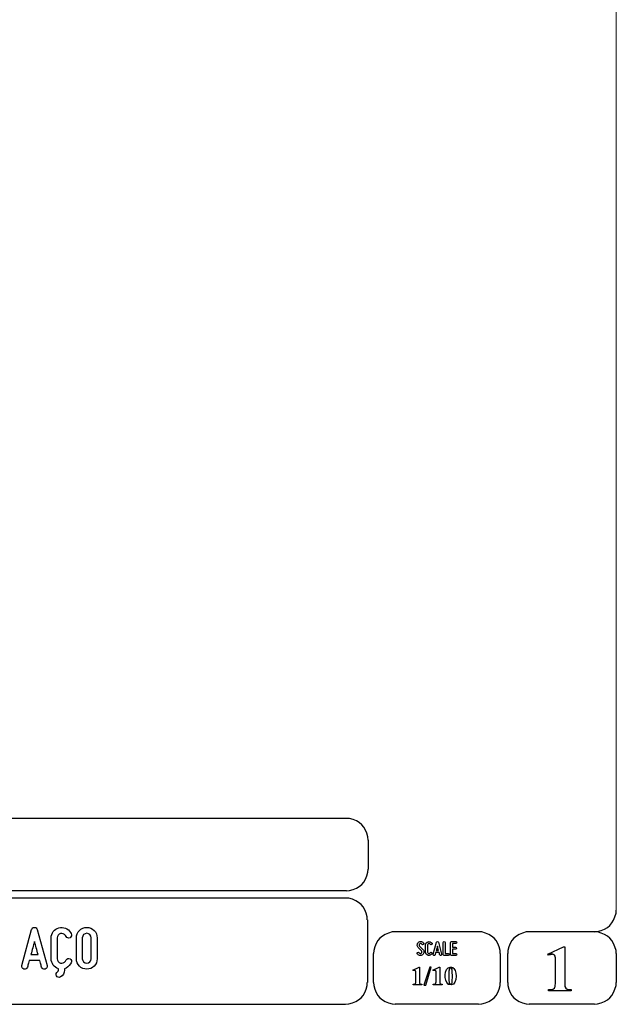
# Model space of a CAD drawing. Units: millimetres. Extents: x -185 to 205, y -143 to 145.
# Drawn here: x 123 to 205, y -143 to -9 of the extents above; entities that cross this region are included whole.
import ezdxf

# ---------------------------------------------------------------- set-up
doc = ezdxf.new("R2010")
doc.units = ezdxf.units.MM
doc.header["$MEASUREMENT"] = 0
doc.layers.add('Camada 1', color=7, linetype='Continuous')

msp = doc.modelspace()

# ---------------------------------------------------------------- linework, layer by layer
at = {"layer": 'Camada 1', "lineweight": 9}
msp.add_open_spline([(205.0091, -130.5631), (205.0091, -130.5631), (205.0091, 143.5453), (205.0091, 143.5453), (205.0091, 143.5453), (205.0091, 143.5453), (-185.0079, 143.5453), (-185.0079, 143.5453)], degree=3, knots=[0, 0, 0, 0, 0.33333333, 0.33333333, 0.33333333, 0.33333333, 1, 1, 1, 1], dxfattribs=at)
at = {"layer": 'Camada 1', "lineweight": 25}
for points in [[(168.0309, -118.0112), (168.0309, -118.0112), (27.9711, -118.0112), (27.9711, -118.0112)], [(170.9942, -120.9746), (170.9942, -120.9746), (170.9942, -124.9539), (170.9942, -124.9539)], [(168.0309, -127.9384), (168.0309, -127.9384), (27.9711, -127.9384), (27.9711, -127.9384)], [(167.9251, -128.9332), (167.9251, -128.9332), (27.9711, -128.9332), (27.9711, -128.9332)], [(170.9096, -131.8966), (170.9096, -131.8966), (170.9096, -140.4902), (170.9096, -140.4902)], [(186.1496, -133.5475), (186.1496, -133.5475), (174.7196, -133.5475), (174.7196, -133.5475)], [(202.0246, -133.5476), (202.0246, -133.5476), (193.0922, -133.5476), (193.0922, -133.5476)], [(171.7562, -140.4902), (171.7562, -140.4902), (171.7562, -136.5109), (171.7562, -136.5109)], [(189.1129, -136.5109), (189.1129, -136.5109), (189.1129, -140.4902), (189.1129, -140.4902)], [(190.1077, -136.5109), (190.1077, -136.5109), (190.1077, -140.4902), (190.1077, -140.4902)], [(205.0091, -136.5109), (205.0091, -136.5109), (205.0091, -140.4902), (205.0091, -140.4902)], [(27.9711, -143.4747), (27.9711, -143.4747), (167.9251, -143.4747), (167.9251, -143.4747)], [(27.9711, -143.4747), (27.9711, -143.4747), (167.9251, -143.4747), (167.9251, -143.4747)], [(186.1496, -143.4747), (186.1496, -143.4747), (174.7196, -143.4747), (174.7196, -143.4747)], [(202.0246, -143.4747), (202.0246, -143.4747), (193.0922, -143.4747), (193.0922, -143.4747)]]:
    msp.add_open_spline(points, degree=3, dxfattribs=at)
for points in [[(170.9942, -120.9746), (170.9942, -120.9746), (170.9731, -120.5512), (170.9731, -120.5512), (170.9731, -120.5512), (170.6644, -119.1196), (169.8858, -118.3411), (168.4542, -118.0324), (168.4542, -118.0324), (168.4542, -118.0324), (168.0309, -118.0112), (168.0309, -118.0112)], [(168.0309, -127.9172), (168.0309, -127.9172), (168.4542, -127.8961), (168.4542, -127.8961), (168.4542, -127.8961), (169.8854, -127.5874), (170.6644, -126.8088), (170.9731, -125.3772), (170.9731, -125.3772), (170.9731, -125.3772), (170.9942, -124.9539), (170.9942, -124.9539)], [(170.8884, -131.8966), (170.8884, -131.8966), (170.8672, -131.4732), (170.8672, -131.4732), (170.8672, -131.4732), (170.5585, -130.042), (169.7796, -129.2631), (168.3484, -128.9544), (168.3484, -128.9544), (168.3484, -128.9544), (167.9251, -128.9332), (167.9251, -128.9332)], [(202.0246, -133.5264), (202.0246, -133.5264), (202.4479, -133.5052), (202.4479, -133.5052), (202.4479, -133.5052), (203.8791, -133.1965), (204.658, -132.4176), (204.9667, -130.9864), (204.9667, -130.9864), (204.9667, -130.9864), (204.9879, -130.5631), (204.9879, -130.5631)], [(174.7196, -133.5476), (174.7196, -133.5476), (174.2962, -133.5687), (174.2962, -133.5687), (174.2962, -133.5687), (172.865, -133.8774), (172.0861, -134.6563), (171.7774, -136.0876), (171.7774, -136.0876), (171.7774, -136.0876), (171.7562, -136.5109), (171.7562, -136.5109)], [(189.1129, -136.5109), (189.1129, -136.5109), (189.0917, -136.0876), (189.0917, -136.0876), (189.0917, -136.0876), (188.783, -134.6563), (188.0041, -133.8774), (186.5729, -133.5687), (186.5729, -133.5687), (186.5729, -133.5687), (186.1496, -133.5476), (186.1496, -133.5476)], [(193.0922, -133.5476), (193.0922, -133.5476), (192.6689, -133.5687), (192.6689, -133.5687), (192.6689, -133.5687), (191.2377, -133.8774), (190.4587, -134.6563), (190.1501, -136.0876), (190.1501, -136.0876), (190.1501, -136.0876), (190.1289, -136.5109), (190.1289, -136.5109)], [(204.9879, -136.5109), (204.9879, -136.5109), (204.9667, -136.0876), (204.9667, -136.0876), (204.9667, -136.0876), (204.658, -134.6563), (203.8791, -133.8774), (202.4479, -133.5687), (202.4479, -133.5687), (202.4479, -133.5687), (202.0246, -133.5476), (202.0246, -133.5476)], [(167.9251, -143.4536), (167.9251, -143.4536), (168.3484, -143.4324), (168.3484, -143.4324), (168.3484, -143.4324), (169.7796, -143.1237), (170.5585, -142.3448), (170.8672, -140.9136), (170.8672, -140.9136), (170.8672, -140.9136), (170.8884, -140.4902), (170.8884, -140.4902)], [(171.7562, -140.4902), (171.7562, -140.4902), (171.7774, -140.9136), (171.7774, -140.9136), (171.7774, -140.9136), (172.0861, -142.3448), (172.865, -143.1237), (174.2962, -143.4324), (174.2962, -143.4324), (174.2962, -143.4324), (174.7196, -143.4536), (174.7196, -143.4536)], [(186.1496, -143.4536), (186.1496, -143.4536), (186.5729, -143.4324), (186.5729, -143.4324), (186.5729, -143.4324), (188.0041, -143.1237), (188.783, -142.3448), (189.0917, -140.9136), (189.0917, -140.9136), (189.0917, -140.9136), (189.1129, -140.4902), (189.1129, -140.4902)], [(190.1289, -140.4902), (190.1289, -140.4902), (190.1501, -140.9136), (190.1501, -140.9136), (190.1501, -140.9136), (190.4587, -142.3448), (191.2377, -143.1237), (192.6689, -143.4324), (192.6689, -143.4324), (192.6689, -143.4324), (193.0922, -143.4536), (193.0922, -143.4536)], [(202.0246, -143.4536), (202.0246, -143.4536), (202.4479, -143.4324), (202.4479, -143.4324), (202.4479, -143.4324), (203.8791, -143.1237), (204.658, -142.3448), (204.9667, -140.9136), (204.9667, -140.9136), (204.9667, -140.9136), (204.9879, -140.4902), (204.9879, -140.4902)]]:
    msp.add_open_spline(points, degree=3, knots=[0, 0, 0, 0, 0.25, 0.25, 0.25, 0.25, 0.5, 0.5, 0.5, 0.5, 1, 1, 1, 1], dxfattribs=at)
at = {"layer": 'Camada 1', "color": 250}
for points, knots in [([(127.0371, -138.145), (127.0371, -138.145), (125.6824, -133.2343), (125.6824, -133.2343), (125.6824, -133.2343), (125.6401, -133.0565), (125.4877, -132.938), (125.293, -132.938), (125.293, -132.938), (125.0983, -132.938), (124.9459, -133.0565), (124.9035, -133.2343), (124.9035, -133.2343), (124.9035, -133.2343), (123.5489, -138.145), (123.5489, -138.145), (123.5489, -138.145), (123.4896, -138.3736), (123.6166, -138.5852), (123.8283, -138.6445), (123.8283, -138.6445), (124.0569, -138.7038), (124.2685, -138.5768), (124.3278, -138.3651), (124.3278, -138.3651), (124.3532, -138.2974), (124.3701, -138.2127), (124.3955, -138.1196), (124.3955, -138.1196), (124.4379, -137.9587), (124.4971, -137.7386), (124.5733, -137.4761), (124.5733, -137.4761), (124.5733, -137.4761), (126.0126, -137.4761), (126.0126, -137.4761), (126.0126, -137.4761), (126.0804, -137.7386), (126.1481, -137.9587), (126.1904, -138.1196), (126.1904, -138.1196), (126.2158, -138.2127), (126.2328, -138.2974), (126.2582, -138.3651), (126.2582, -138.3651), (126.3174, -138.5768), (126.5291, -138.7038), (126.7577, -138.6445), (126.7577, -138.6445), (126.9694, -138.5852), (127.0964, -138.3736), (127.0371, -138.145)], [0, 0, 0, 0, 0.07142857, 0.07142857, 0.07142857, 0.07142857, 0.14285714, 0.14285714, 0.14285714, 0.14285714, 0.21428571, 0.21428571, 0.21428571, 0.21428571, 0.28571429, 0.28571429, 0.28571429, 0.28571429, 0.35714286, 0.35714286, 0.35714286, 0.35714286, 0.42857143, 0.42857143, 0.42857143, 0.42857143, 0.5, 0.5, 0.5, 0.5, 0.57142857, 0.57142857, 0.57142857, 0.57142857, 0.64285714, 0.64285714, 0.64285714, 0.64285714, 0.71428571, 0.71428571, 0.71428571, 0.71428571, 0.78571429, 0.78571429, 0.78571429, 0.78571429, 0.85714286, 0.85714286, 0.85714286, 0.85714286, 1, 1, 1, 1]), ([(128.595, -138.6022), (128.595, -138.6022), (128.595, -138.7884), (128.595, -138.7884), (128.595, -138.7884), (128.595, -138.89), (128.5357, -138.9662), (128.4595, -139.0255), (128.4595, -139.0255), (128.2648, -139.1356), (128.197, -139.3896), (128.3071, -139.5843), (128.3071, -139.5843), (128.4172, -139.779), (128.6627, -139.8383), (128.8574, -139.7282), (128.8574, -139.7282), (129.1961, -139.5335), (129.4077, -139.1864), (129.4077, -138.7884), (129.4077, -138.7884), (129.4077, -138.7884), (129.4077, -138.6022), (129.4077, -138.6022), (129.4077, -138.6022), (129.7464, -138.5006), (130.0343, -138.2804), (130.229, -137.9502), (130.229, -137.9502), (130.229, -137.9502), (130.3137, -137.8063), (130.3137, -137.8063), (130.3137, -137.8063), (130.4237, -137.6116), (130.356, -137.3576), (130.1613, -137.2475), (130.1613, -137.2475), (129.9665, -137.1374), (129.721, -137.2052), (129.6109, -137.3999), (129.6109, -137.3999), (129.6109, -137.3999), (129.5263, -137.5438), (129.5263, -137.5438), (129.5263, -137.5438), (129.3908, -137.7809), (129.103, -137.8994), (128.8405, -137.8317), (128.8405, -137.8317), (128.5696, -137.7555), (128.3918, -137.5184), (128.3918, -137.239), (128.3918, -137.239), (128.3918, -137.239), (128.3918, -134.3604), (128.3918, -134.3604), (128.3918, -134.3604), (128.3918, -134.0895), (128.5696, -133.8439), (128.8405, -133.7762), (128.8405, -133.7762), (129.103, -133.7), (129.3908, -133.8185), (129.5263, -134.0556), (129.5263, -134.0556), (129.5263, -134.0556), (129.6109, -134.1995), (129.6109, -134.1995), (129.6109, -134.1995), (129.721, -134.3943), (129.9665, -134.462), (130.1613, -134.3519), (130.1613, -134.3519), (130.356, -134.2419), (130.4237, -133.9879), (130.3137, -133.7931), (130.3137, -133.7931), (130.3137, -133.7931), (130.229, -133.6492), (130.229, -133.6492), (130.229, -133.6492), (129.9073, -133.0819), (129.2469, -132.8279), (128.6288, -132.9888), (128.6288, -132.9888), (128.0108, -133.1497), (127.579, -133.7169), (127.579, -134.3604), (127.579, -134.3604), (127.579, -134.3604), (127.579, -137.239), (127.579, -137.239), (127.579, -137.239), (127.579, -137.874), (127.9854, -138.4244), (128.595, -138.6022)], [0, 0, 0, 0, 0.04, 0.04, 0.04, 0.04, 0.08, 0.08, 0.08, 0.08, 0.12, 0.12, 0.12, 0.12, 0.16, 0.16, 0.16, 0.16, 0.2, 0.2, 0.2, 0.2, 0.24, 0.24, 0.24, 0.24, 0.28, 0.28, 0.28, 0.28, 0.32, 0.32, 0.32, 0.32, 0.36, 0.36, 0.36, 0.36, 0.4, 0.4, 0.4, 0.4, 0.44, 0.44, 0.44, 0.44, 0.48, 0.48, 0.48, 0.48, 0.52, 0.52, 0.52, 0.52, 0.56, 0.56, 0.56, 0.56, 0.6, 0.6, 0.6, 0.6, 0.64, 0.64, 0.64, 0.64, 0.68, 0.68, 0.68, 0.68, 0.72, 0.72, 0.72, 0.72, 0.76, 0.76, 0.76, 0.76, 0.8, 0.8, 0.8, 0.8, 0.84, 0.84, 0.84, 0.84, 0.88, 0.88, 0.88, 0.88, 0.92, 0.92, 0.92, 0.92, 1, 1, 1, 1]), ([(132.4558, -138.6614), (133.2431, -138.6614), (133.8781, -138.0264), (133.8781, -137.239), (133.8781, -137.239), (133.8781, -137.239), (133.8781, -134.3604), (133.8781, -134.3604), (133.8781, -134.3604), (133.8781, -133.573), (133.2431, -132.938), (132.4558, -132.938), (132.4558, -132.938), (131.6684, -132.938), (131.0334, -133.573), (131.0334, -134.3604), (131.0334, -134.3604), (131.0334, -134.3604), (131.0334, -137.239), (131.0334, -137.239), (131.0334, -137.239), (131.0334, -138.0264), (131.6684, -138.6614), (132.4558, -138.6614)], [0, 0, 0, 0, 0.14285714, 0.14285714, 0.14285714, 0.14285714, 0.28571429, 0.28571429, 0.28571429, 0.28571429, 0.42857143, 0.42857143, 0.42857143, 0.42857143, 0.57142857, 0.57142857, 0.57142857, 0.57142857, 0.71428571, 0.71428571, 0.71428571, 0.71428571, 1, 1, 1, 1]), ([(125.784, -136.6633), (125.784, -136.6633), (124.8019, -136.6633), (124.8019, -136.6633), (124.8019, -136.6633), (124.9628, -136.0791), (125.1321, -135.4272), (125.293, -134.8769), (125.293, -134.8769), (125.4539, -135.4272), (125.6232, -136.0791), (125.784, -136.6633)], [0, 0, 0, 0, 0.25, 0.25, 0.25, 0.25, 0.5, 0.5, 0.5, 0.5, 1, 1, 1, 1]), ([(132.4558, -133.7508), (132.7944, -133.7508), (133.0653, -134.0217), (133.0653, -134.3604), (133.0653, -134.3604), (133.0653, -134.3604), (133.0653, -137.239), (133.0653, -137.239), (133.0653, -137.239), (133.0653, -137.5777), (132.7944, -137.8486), (132.4558, -137.8486), (132.4558, -137.8486), (132.1171, -137.8486), (131.8462, -137.5777), (131.8462, -137.239), (131.8462, -137.239), (131.8462, -137.239), (131.8462, -134.3604), (131.8462, -134.3604), (131.8462, -134.3604), (131.8462, -134.0217), (132.1171, -133.7508), (132.4558, -133.7508)], [0, 0, 0, 0, 0.14285714, 0.14285714, 0.14285714, 0.14285714, 0.28571429, 0.28571429, 0.28571429, 0.28571429, 0.42857143, 0.42857143, 0.42857143, 0.42857143, 0.57142857, 0.57142857, 0.57142857, 0.57142857, 0.71428571, 0.71428571, 0.71428571, 0.71428571, 1, 1, 1, 1]), ([(178.2946, -136.4687), (178.2438, -136.5082), (178.1846, -136.5223), (178.1197, -136.511), (178.1197, -136.511), (178.0547, -136.4969), (178.0068, -136.4602), (177.9757, -136.4066), (177.9757, -136.4066), (177.9334, -136.3417), (177.8544, -136.3191), (177.7895, -136.3558), (177.7895, -136.3558), (177.7245, -136.3925), (177.6991, -136.4771), (177.7415, -136.542), (177.7415, -136.542), (177.8092, -136.6634), (177.9277, -136.7452), (178.066, -136.7763), (178.066, -136.7763), (178.2043, -136.8017), (178.3454, -136.7735), (178.4583, -136.686), (178.4583, -136.686), (178.5684, -136.5985), (178.6389, -136.4771), (178.6502, -136.3332), (178.6502, -136.3332), (178.6615, -136.1949), (178.6107, -136.0566), (178.5119, -135.955), (178.5119, -135.955), (178.5119, -135.955), (178.0632, -135.4922), (178.0632, -135.4922), (178.0632, -135.4922), (178.0209, -135.4498), (178.0011, -135.3962), (178.0068, -135.337), (178.0068, -135.337), (178.0096, -135.2749), (178.0378, -135.2269), (178.0858, -135.1902), (178.0858, -135.1902), (178.1338, -135.1535), (178.1902, -135.1394), (178.2495, -135.1507), (178.2495, -135.1507), (178.3087, -135.1648), (178.3539, -135.1987), (178.3849, -135.2495), (178.3849, -135.2495), (178.4216, -135.3144), (178.5035, -135.337), (178.5684, -135.3003), (178.5684, -135.3003), (178.6333, -135.2579), (178.6559, -135.1789), (178.6192, -135.114), (178.6192, -135.114), (178.5514, -134.9926), (178.4357, -134.9164), (178.3031, -134.8854), (178.3031, -134.8854), (178.1705, -134.86), (178.0322, -134.891), (177.9221, -134.9729), (177.9221, -134.9729), (177.812, -135.0547), (177.7471, -135.1789), (177.7358, -135.3144), (177.7358, -135.3144), (177.7245, -135.4498), (177.7697, -135.5825), (177.8685, -135.6813), (177.8685, -135.6813), (177.8685, -135.6813), (178.32, -136.1441), (178.32, -136.1441), (178.32, -136.1441), (178.3652, -136.1921), (178.3849, -136.2485), (178.3793, -136.3134), (178.3793, -136.3134), (178.3708, -136.3783), (178.3483, -136.432), (178.2946, -136.4687)], [0, 0, 0, 0, 0.04347826, 0.04347826, 0.04347826, 0.04347826, 0.08695652, 0.08695652, 0.08695652, 0.08695652, 0.13043478, 0.13043478, 0.13043478, 0.13043478, 0.17391304, 0.17391304, 0.17391304, 0.17391304, 0.2173913, 0.2173913, 0.2173913, 0.2173913, 0.26086957, 0.26086957, 0.26086957, 0.26086957, 0.30434783, 0.30434783, 0.30434783, 0.30434783, 0.34782609, 0.34782609, 0.34782609, 0.34782609, 0.39130435, 0.39130435, 0.39130435, 0.39130435, 0.43478261, 0.43478261, 0.43478261, 0.43478261, 0.47826087, 0.47826087, 0.47826087, 0.47826087, 0.52173913, 0.52173913, 0.52173913, 0.52173913, 0.56521739, 0.56521739, 0.56521739, 0.56521739, 0.60869565, 0.60869565, 0.60869565, 0.60869565, 0.65217391, 0.65217391, 0.65217391, 0.65217391, 0.69565217, 0.69565217, 0.69565217, 0.69565217, 0.73913043, 0.73913043, 0.73913043, 0.73913043, 0.7826087, 0.7826087, 0.7826087, 0.7826087, 0.82608696, 0.82608696, 0.82608696, 0.82608696, 0.86956522, 0.86956522, 0.86956522, 0.86956522, 0.91304348, 0.91304348, 0.91304348, 0.91304348, 1, 1, 1, 1]), ([(179.2231, -136.7678), (179.4348, -136.8243), (179.6465, -136.7368), (179.7565, -136.5477), (179.7565, -136.5477), (179.7989, -136.4828), (179.7735, -136.4037), (179.7086, -136.3614), (179.7086, -136.3614), (179.6436, -136.3247), (179.5646, -136.3473), (179.5223, -136.4122), (179.5223, -136.4122), (179.4771, -136.4912), (179.384, -136.5307), (179.2937, -136.5082), (179.2937, -136.5082), (179.2062, -136.4828), (179.1441, -136.4037), (179.1441, -136.3106), (179.1441, -136.3106), (179.1441, -136.3106), (179.1441, -135.3511), (179.1441, -135.3511), (179.1441, -135.3511), (179.1441, -135.2608), (179.2062, -135.1789), (179.2937, -135.1563), (179.2937, -135.1563), (179.384, -135.1309), (179.4771, -135.1704), (179.5223, -135.2495), (179.5223, -135.2495), (179.5646, -135.3144), (179.6436, -135.337), (179.7086, -135.3003), (179.7086, -135.3003), (179.7735, -135.2579), (179.7989, -135.1789), (179.7565, -135.114), (179.7565, -135.114), (179.6465, -134.9249), (179.4348, -134.8374), (179.2231, -134.8939), (179.2231, -134.8939), (179.0171, -134.9475), (178.8732, -135.1366), (178.8732, -135.3511), (178.8732, -135.3511), (178.8732, -135.3511), (178.8732, -136.3106), (178.8732, -136.3106), (178.8732, -136.3106), (178.8732, -136.5279), (179.0171, -136.7142), (179.2231, -136.7678)], [0, 0, 0, 0, 0.06666667, 0.06666667, 0.06666667, 0.06666667, 0.13333333, 0.13333333, 0.13333333, 0.13333333, 0.2, 0.2, 0.2, 0.2, 0.26666667, 0.26666667, 0.26666667, 0.26666667, 0.33333333, 0.33333333, 0.33333333, 0.33333333, 0.4, 0.4, 0.4, 0.4, 0.46666667, 0.46666667, 0.46666667, 0.46666667, 0.53333333, 0.53333333, 0.53333333, 0.53333333, 0.6, 0.6, 0.6, 0.6, 0.66666667, 0.66666667, 0.66666667, 0.66666667, 0.73333333, 0.73333333, 0.73333333, 0.73333333, 0.8, 0.8, 0.8, 0.8, 0.86666667, 0.86666667, 0.86666667, 0.86666667, 1, 1, 1, 1]), ([(181.0774, -136.6126), (181.0774, -136.6126), (180.6258, -134.9757), (180.6258, -134.9757), (180.6258, -134.9757), (180.6117, -134.9164), (180.5609, -134.8769), (180.496, -134.8769), (180.496, -134.8769), (180.4311, -134.8769), (180.3803, -134.9164), (180.3662, -134.9757), (180.3662, -134.9757), (180.3662, -134.9757), (179.9146, -136.6126), (179.9146, -136.6126), (179.9146, -136.6126), (179.8949, -136.6888), (179.9372, -136.7593), (180.0078, -136.7791), (180.0078, -136.7791), (180.084, -136.7989), (180.1545, -136.7565), (180.1743, -136.686), (180.1743, -136.686), (180.1827, -136.6634), (180.1884, -136.6352), (180.1968, -136.6041), (180.1968, -136.6041), (180.211, -136.5505), (180.2307, -136.4771), (180.2561, -136.3896), (180.2561, -136.3896), (180.2561, -136.3896), (180.7359, -136.3896), (180.7359, -136.3896), (180.7359, -136.3896), (180.7585, -136.4771), (180.781, -136.5505), (180.7951, -136.6041), (180.7951, -136.6041), (180.8036, -136.6352), (180.8093, -136.6634), (180.8177, -136.686), (180.8177, -136.686), (180.8375, -136.7565), (180.908, -136.7989), (180.9842, -136.7791), (180.9842, -136.7791), (181.0548, -136.7593), (181.0971, -136.6888), (181.0774, -136.6126)], [0, 0, 0, 0, 0.07142857, 0.07142857, 0.07142857, 0.07142857, 0.14285714, 0.14285714, 0.14285714, 0.14285714, 0.21428571, 0.21428571, 0.21428571, 0.21428571, 0.28571429, 0.28571429, 0.28571429, 0.28571429, 0.35714286, 0.35714286, 0.35714286, 0.35714286, 0.42857143, 0.42857143, 0.42857143, 0.42857143, 0.5, 0.5, 0.5, 0.5, 0.57142857, 0.57142857, 0.57142857, 0.57142857, 0.64285714, 0.64285714, 0.64285714, 0.64285714, 0.71428571, 0.71428571, 0.71428571, 0.71428571, 0.78571429, 0.78571429, 0.78571429, 0.78571429, 0.85714286, 0.85714286, 0.85714286, 0.85714286, 1, 1, 1, 1]), ([(181.4273, -136.7735), (181.4273, -136.7735), (181.9918, -136.7735), (181.9918, -136.7735), (181.9918, -136.7735), (182.068, -136.7735), (182.1272, -136.7142), (182.1272, -136.638), (182.1272, -136.638), (182.1272, -136.5618), (182.068, -136.5025), (181.9918, -136.5025), (181.9918, -136.5025), (181.9918, -136.5025), (181.5628, -136.5025), (181.5628, -136.5025), (181.5628, -136.5025), (181.5628, -136.5025), (181.5628, -135.0124), (181.5628, -135.0124), (181.5628, -135.0124), (181.5628, -134.9362), (181.5035, -134.8769), (181.4273, -134.8769), (181.4273, -134.8769), (181.3511, -134.8769), (181.2919, -134.9362), (181.2919, -135.0124), (181.2919, -135.0124), (181.2919, -135.0124), (181.2919, -136.638), (181.2919, -136.638), (181.2919, -136.638), (181.2919, -136.7142), (181.3511, -136.7735), (181.4273, -136.7735)], [0, 0, 0, 0, 0.1, 0.1, 0.1, 0.1, 0.2, 0.2, 0.2, 0.2, 0.3, 0.3, 0.3, 0.3, 0.4, 0.4, 0.4, 0.4, 0.5, 0.5, 0.5, 0.5, 0.6, 0.6, 0.6, 0.6, 0.7, 0.7, 0.7, 0.7, 0.8, 0.8, 0.8, 0.8, 1, 1, 1, 1]), ([(180.6597, -136.1187), (180.6597, -136.1187), (180.3323, -136.1187), (180.3323, -136.1187), (180.3323, -136.1187), (180.3859, -135.924), (180.4424, -135.7067), (180.496, -135.5232), (180.496, -135.5232), (180.5496, -135.7067), (180.6061, -135.924), (180.6597, -136.1187)], [0, 0, 0, 0, 0.25, 0.25, 0.25, 0.25, 0.5, 0.5, 0.5, 0.5, 1, 1, 1, 1]), ([(182.3135, -135.0237), (182.3135, -135.0237), (182.3135, -136.638), (182.3135, -136.638), (182.3135, -136.638), (182.3135, -136.7142), (182.3727, -136.7735), (182.4489, -136.7735), (182.4489, -136.7735), (182.4489, -136.7735), (183.0134, -136.7735), (183.0134, -136.7735), (183.0134, -136.7735), (183.0896, -136.7735), (183.1488, -136.7142), (183.1488, -136.638), (183.1488, -136.638), (183.1488, -136.5618), (183.0896, -136.5025), (183.0134, -136.5025), (183.0134, -136.5025), (183.0134, -136.5025), (182.5844, -136.5025), (182.5844, -136.5025), (182.5844, -136.5025), (182.5844, -136.5025), (182.5844, -135.9381), (182.5844, -135.9381), (182.5844, -135.9381), (182.5844, -135.9381), (182.9569, -135.9381), (182.9569, -135.9381), (182.9569, -135.9381), (183.0331, -135.9381), (183.0924, -135.8788), (183.0924, -135.8026), (183.0924, -135.8026), (183.0924, -135.7264), (183.0331, -135.6672), (182.9569, -135.6672), (182.9569, -135.6672), (182.9569, -135.6672), (182.5844, -135.6672), (182.5844, -135.6672), (182.5844, -135.6672), (182.5844, -135.6672), (182.5844, -135.1592), (182.5844, -135.1592), (182.5844, -135.1592), (182.5844, -135.1592), (183.0134, -135.1592), (183.0134, -135.1592), (183.0134, -135.1592), (183.0896, -135.1592), (183.1488, -135.0999), (183.1488, -135.0237), (183.1488, -135.0237), (183.1488, -134.9475), (183.0896, -134.8882), (183.0134, -134.8882), (183.0134, -134.8882), (183.0134, -134.8882), (182.4489, -134.8882), (182.4489, -134.8882), (182.4489, -134.8882), (182.3727, -134.8882), (182.3135, -134.9475), (182.3135, -135.0237)], [0, 0, 0, 0, 0.05555556, 0.05555556, 0.05555556, 0.05555556, 0.11111111, 0.11111111, 0.11111111, 0.11111111, 0.16666667, 0.16666667, 0.16666667, 0.16666667, 0.22222222, 0.22222222, 0.22222222, 0.22222222, 0.27777778, 0.27777778, 0.27777778, 0.27777778, 0.33333333, 0.33333333, 0.33333333, 0.33333333, 0.38888889, 0.38888889, 0.38888889, 0.38888889, 0.44444444, 0.44444444, 0.44444444, 0.44444444, 0.5, 0.5, 0.5, 0.5, 0.55555556, 0.55555556, 0.55555556, 0.55555556, 0.61111111, 0.61111111, 0.61111111, 0.61111111, 0.66666667, 0.66666667, 0.66666667, 0.66666667, 0.72222222, 0.72222222, 0.72222222, 0.72222222, 0.77777778, 0.77777778, 0.77777778, 0.77777778, 0.83333333, 0.83333333, 0.83333333, 0.83333333, 0.88888889, 0.88888889, 0.88888889, 0.88888889, 1, 1, 1, 1])]:
    msp.add_open_spline(points, degree=3, knots=knots, dxfattribs=at)
at = {"layer": 'Camada 1'}
for points, knots in [([(197.9394, -135.6219), (197.9394, -135.6219), (197.7912, -135.6219), (197.7912, -135.6219), (197.7912, -135.6219), (197.7912, -135.6219), (195.6322, -136.5956), (195.6322, -136.5956), (195.6322, -136.5956), (195.6322, -136.5956), (196.2461, -136.6167), (196.2461, -136.6167), (196.2461, -136.6167), (196.2461, -136.6167), (196.3307, -136.6167), (196.3307, -136.6167), (196.3307, -136.6167), (196.3307, -136.6167), (196.4789, -136.6802), (196.4789, -136.6802), (196.4789, -136.6802), (196.4789, -136.6802), (196.5424, -136.7226), (196.5424, -136.7226), (196.5424, -136.7226), (196.5424, -136.7226), (196.6271, -136.8707), (196.6271, -136.8707), (196.6271, -136.8707), (196.6271, -136.8707), (196.6482, -136.9554), (196.6482, -136.9554), (196.6482, -136.9554), (196.6482, -136.9554), (196.6694, -137.1247), (196.6694, -137.1247), (196.6694, -137.1247), (196.6694, -137.1247), (196.6694, -140.6807), (196.6694, -140.6807), (196.6694, -140.6807), (196.6694, -140.6807), (196.6482, -140.8712), (196.6482, -140.8712), (196.6482, -140.8712), (196.6482, -140.8712), (196.6271, -141.0194), (196.6271, -141.0194), (196.6271, -141.0194), (196.6271, -141.0194), (196.6059, -141.1252), (196.6059, -141.1252), (196.6059, -141.1252), (196.6059, -141.1252), (196.5424, -141.2522), (196.5424, -141.2522), (196.5424, -141.2522), (196.5424, -141.2522), (196.3942, -141.3581), (196.3942, -141.3581), (196.3942, -141.3581), (196.3942, -141.3581), (196.3731, -141.3792), (196.3731, -141.3792), (196.3731, -141.3792), (196.3731, -141.3792), (196.2461, -141.4216), (196.2461, -141.4216), (196.2461, -141.4216), (196.2461, -141.4216), (196.0767, -141.4427), (196.0767, -141.4427), (196.0767, -141.4427), (196.0767, -141.4427), (195.6957, -141.4427), (195.6957, -141.4427), (195.6957, -141.4427), (195.6957, -141.4427), (195.6957, -141.6121), (195.6957, -141.6121), (195.6957, -141.6121), (195.6957, -141.6121), (198.8072, -141.6121), (198.8072, -141.6121), (198.8072, -141.6121), (198.8072, -141.6121), (198.8072, -141.4427), (198.8072, -141.4427), (198.8072, -141.4427), (198.8072, -141.4427), (198.6591, -141.4427), (198.6591, -141.4427), (198.6591, -141.4427), (198.0791, -141.4681), (197.9115, -141.2), (197.9394, -140.6596), (197.9394, -140.6596), (197.9394, -140.6596), (197.9394, -140.4267), (197.9394, -140.4267), (197.9394, -140.4267), (197.9394, -140.4267), (197.9394, -135.6219), (197.9394, -135.6219)], [0, 0, 0, 0, 0.03703704, 0.03703704, 0.03703704, 0.03703704, 0.07407407, 0.07407407, 0.07407407, 0.07407407, 0.11111111, 0.11111111, 0.11111111, 0.11111111, 0.14814815, 0.14814815, 0.14814815, 0.14814815, 0.18518519, 0.18518519, 0.18518519, 0.18518519, 0.22222222, 0.22222222, 0.22222222, 0.22222222, 0.25925926, 0.25925926, 0.25925926, 0.25925926, 0.2962963, 0.2962963, 0.2962963, 0.2962963, 0.33333333, 0.33333333, 0.33333333, 0.33333333, 0.37037037, 0.37037037, 0.37037037, 0.37037037, 0.40740741, 0.40740741, 0.40740741, 0.40740741, 0.44444444, 0.44444444, 0.44444444, 0.44444444, 0.48148148, 0.48148148, 0.48148148, 0.48148148, 0.51851852, 0.51851852, 0.51851852, 0.51851852, 0.55555556, 0.55555556, 0.55555556, 0.55555556, 0.59259259, 0.59259259, 0.59259259, 0.59259259, 0.62962963, 0.62962963, 0.62962963, 0.62962963, 0.66666667, 0.66666667, 0.66666667, 0.66666667, 0.7037037, 0.7037037, 0.7037037, 0.7037037, 0.74074074, 0.74074074, 0.74074074, 0.74074074, 0.77777778, 0.77777778, 0.77777778, 0.77777778, 0.81481481, 0.81481481, 0.81481481, 0.81481481, 0.85185185, 0.85185185, 0.85185185, 0.85185185, 0.88888889, 0.88888889, 0.88888889, 0.88888889, 0.92592593, 0.92592593, 0.92592593, 0.92592593, 1, 1, 1, 1]), ([(195.6322, -136.5956), (195.6322, -136.5956), (195.6957, -136.7649), (195.6957, -136.7649), (195.6957, -136.7649), (195.6957, -136.7649), (195.7381, -136.7437), (195.7381, -136.7437), (195.7381, -136.7437), (195.7381, -136.7437), (195.9286, -136.6802), (195.9286, -136.6802), (195.9286, -136.6802), (195.9286, -136.6802), (196.0979, -136.6379), (196.0979, -136.6379), (196.0979, -136.6379), (196.0979, -136.6379), (196.2461, -136.6167), (196.2461, -136.6167), (196.2461, -136.6167), (196.2461, -136.6167), (195.6322, -136.5956), (195.6322, -136.5956)], [0, 0, 0, 0, 0.14285714, 0.14285714, 0.14285714, 0.14285714, 0.28571429, 0.28571429, 0.28571429, 0.28571429, 0.42857143, 0.42857143, 0.42857143, 0.42857143, 0.57142857, 0.57142857, 0.57142857, 0.57142857, 0.71428571, 0.71428571, 0.71428571, 0.71428571, 1, 1, 1, 1]), ([(178.0427, -138.3947), (178.0427, -138.3947), (177.9792, -138.3947), (177.9792, -138.3947), (177.9792, -138.3947), (177.9792, -138.3947), (177.1114, -138.7757), (177.1114, -138.7757), (177.1114, -138.7757), (177.1114, -138.7757), (177.3654, -138.7969), (177.3654, -138.7969), (177.3654, -138.7969), (177.3654, -138.7969), (177.3866, -138.7969), (177.3866, -138.7969), (177.3866, -138.7969), (177.3866, -138.7969), (177.4501, -138.818), (177.4501, -138.818), (177.4501, -138.818), (177.4501, -138.818), (177.4712, -138.8392), (177.4712, -138.8392), (177.4712, -138.8392), (177.4712, -138.8392), (177.5136, -138.8815), (177.5136, -138.8815), (177.5136, -138.8815), (177.5136, -138.8815), (177.5136, -138.9239), (177.5136, -138.9239), (177.5136, -138.9239), (177.5136, -138.9239), (177.5347, -138.9874), (177.5347, -138.9874), (177.5347, -138.9874), (177.5347, -138.9874), (177.5347, -140.4055), (177.5347, -140.4055), (177.5347, -140.4055), (177.5333, -140.6186), (177.4952, -140.6655), (177.3019, -140.723), (177.3019, -140.723), (177.3019, -140.723), (177.1537, -140.723), (177.1537, -140.723), (177.1537, -140.723), (177.1537, -140.723), (177.1537, -140.7865), (177.1537, -140.7865), (177.1537, -140.7865), (177.1537, -140.7865), (178.3814, -140.7865), (178.3814, -140.7865), (178.3814, -140.7865), (178.3814, -140.7865), (178.3814, -140.723), (178.3814, -140.723), (178.3814, -140.723), (178.3814, -140.723), (178.2544, -140.723), (178.2544, -140.723), (178.2544, -140.723), (178.2544, -140.723), (178.1909, -140.7019), (178.1909, -140.7019), (178.1909, -140.7019), (178.1909, -140.7019), (178.1274, -140.6807), (178.1274, -140.6807), (178.1274, -140.6807), (178.1274, -140.6807), (178.0851, -140.6384), (178.0851, -140.6384), (178.0851, -140.6384), (178.0851, -140.6384), (178.0639, -140.5749), (178.0639, -140.5749), (178.0639, -140.5749), (178.0639, -140.5749), (178.0427, -140.5537), (178.0427, -140.5537), (178.0427, -140.5537), (178.0427, -140.5537), (178.0427, -140.2997), (178.0427, -140.2997), (178.0427, -140.2997), (178.0427, -140.2997), (178.0427, -138.3947), (178.0427, -138.3947)], [0, 0, 0, 0, 0.04166667, 0.04166667, 0.04166667, 0.04166667, 0.08333333, 0.08333333, 0.08333333, 0.08333333, 0.125, 0.125, 0.125, 0.125, 0.16666667, 0.16666667, 0.16666667, 0.16666667, 0.20833333, 0.20833333, 0.20833333, 0.20833333, 0.25, 0.25, 0.25, 0.25, 0.29166667, 0.29166667, 0.29166667, 0.29166667, 0.33333333, 0.33333333, 0.33333333, 0.33333333, 0.375, 0.375, 0.375, 0.375, 0.41666667, 0.41666667, 0.41666667, 0.41666667, 0.45833333, 0.45833333, 0.45833333, 0.45833333, 0.5, 0.5, 0.5, 0.5, 0.54166667, 0.54166667, 0.54166667, 0.54166667, 0.58333333, 0.58333333, 0.58333333, 0.58333333, 0.625, 0.625, 0.625, 0.625, 0.66666667, 0.66666667, 0.66666667, 0.66666667, 0.70833333, 0.70833333, 0.70833333, 0.70833333, 0.75, 0.75, 0.75, 0.75, 0.79166667, 0.79166667, 0.79166667, 0.79166667, 0.83333333, 0.83333333, 0.83333333, 0.83333333, 0.875, 0.875, 0.875, 0.875, 0.91666667, 0.91666667, 0.91666667, 0.91666667, 1, 1, 1, 1]), ([(177.1114, -138.7757), (177.1114, -138.7757), (177.1537, -138.8392), (177.1537, -138.8392), (177.1537, -138.8392), (177.1537, -138.8392), (177.2384, -138.818), (177.2384, -138.818), (177.2384, -138.818), (177.2384, -138.818), (177.3019, -138.7969), (177.3019, -138.7969), (177.3019, -138.7969), (177.3019, -138.7969), (177.3654, -138.7969), (177.3654, -138.7969), (177.3654, -138.7969), (177.3654, -138.7969), (177.1114, -138.7757), (177.1114, -138.7757)], [0, 0, 0, 0, 0.16666667, 0.16666667, 0.16666667, 0.16666667, 0.33333333, 0.33333333, 0.33333333, 0.33333333, 0.5, 0.5, 0.5, 0.5, 0.66666667, 0.66666667, 0.66666667, 0.66666667, 1, 1, 1, 1]), ([(179.6514, -138.3736), (179.6514, -138.3736), (178.8894, -140.8501), (178.8894, -140.8501), (178.8894, -140.8501), (178.8894, -140.8501), (178.6566, -140.8501), (178.6566, -140.8501), (178.6566, -140.8501), (178.6566, -140.8501), (179.4397, -138.3736), (179.4397, -138.3736), (179.4397, -138.3736), (179.4397, -138.3736), (179.6514, -138.3736), (179.6514, -138.3736)], [0, 0, 0, 0, 0.2, 0.2, 0.2, 0.2, 0.4, 0.4, 0.4, 0.4, 0.6, 0.6, 0.6, 0.6, 1, 1, 1, 1]), ([(180.8156, -138.3947), (180.8156, -138.3947), (180.7521, -138.3947), (180.7521, -138.3947), (180.7521, -138.3947), (180.7521, -138.3947), (179.8842, -138.7757), (179.8842, -138.7757), (179.8842, -138.7757), (179.8842, -138.7757), (180.1382, -138.7969), (180.1382, -138.7969), (180.1382, -138.7969), (180.1382, -138.7969), (180.1594, -138.7969), (180.1594, -138.7969), (180.1594, -138.7969), (180.1594, -138.7969), (180.2229, -138.818), (180.2229, -138.818), (180.2229, -138.818), (180.2229, -138.818), (180.2441, -138.8392), (180.2441, -138.8392), (180.2441, -138.8392), (180.2441, -138.8392), (180.2864, -138.8815), (180.2864, -138.8815), (180.2864, -138.8815), (180.2864, -138.8815), (180.2864, -138.9239), (180.2864, -138.9239), (180.2864, -138.9239), (180.2864, -138.9239), (180.3076, -138.9874), (180.3076, -138.9874), (180.3076, -138.9874), (180.3076, -138.9874), (180.3076, -140.4055), (180.3076, -140.4055), (180.3076, -140.4055), (180.3062, -140.6186), (180.2681, -140.6655), (180.0747, -140.723), (180.0747, -140.723), (180.0747, -140.723), (179.9266, -140.723), (179.9266, -140.723), (179.9266, -140.723), (179.9266, -140.723), (179.9266, -140.7865), (179.9266, -140.7865), (179.9266, -140.7865), (179.9266, -140.7865), (181.1542, -140.7865), (181.1542, -140.7865), (181.1542, -140.7865), (181.1542, -140.7865), (181.1542, -140.723), (181.1542, -140.723), (181.1542, -140.723), (181.1542, -140.723), (181.0272, -140.723), (181.0272, -140.723), (181.0272, -140.723), (181.0272, -140.723), (180.9637, -140.7019), (180.9637, -140.7019), (180.9637, -140.7019), (180.9637, -140.7019), (180.9002, -140.6807), (180.9002, -140.6807), (180.9002, -140.6807), (180.9002, -140.6807), (180.8579, -140.6384), (180.8579, -140.6384), (180.8579, -140.6384), (180.8579, -140.6384), (180.8367, -140.5749), (180.8367, -140.5749), (180.8367, -140.5749), (180.8367, -140.5749), (180.8156, -140.5537), (180.8156, -140.5537), (180.8156, -140.5537), (180.8156, -140.5537), (180.8156, -140.2997), (180.8156, -140.2997), (180.8156, -140.2997), (180.8156, -140.2997), (180.8156, -138.3947), (180.8156, -138.3947)], [0, 0, 0, 0, 0.04166667, 0.04166667, 0.04166667, 0.04166667, 0.08333333, 0.08333333, 0.08333333, 0.08333333, 0.125, 0.125, 0.125, 0.125, 0.16666667, 0.16666667, 0.16666667, 0.16666667, 0.20833333, 0.20833333, 0.20833333, 0.20833333, 0.25, 0.25, 0.25, 0.25, 0.29166667, 0.29166667, 0.29166667, 0.29166667, 0.33333333, 0.33333333, 0.33333333, 0.33333333, 0.375, 0.375, 0.375, 0.375, 0.41666667, 0.41666667, 0.41666667, 0.41666667, 0.45833333, 0.45833333, 0.45833333, 0.45833333, 0.5, 0.5, 0.5, 0.5, 0.54166667, 0.54166667, 0.54166667, 0.54166667, 0.58333333, 0.58333333, 0.58333333, 0.58333333, 0.625, 0.625, 0.625, 0.625, 0.66666667, 0.66666667, 0.66666667, 0.66666667, 0.70833333, 0.70833333, 0.70833333, 0.70833333, 0.75, 0.75, 0.75, 0.75, 0.79166667, 0.79166667, 0.79166667, 0.79166667, 0.83333333, 0.83333333, 0.83333333, 0.83333333, 0.875, 0.875, 0.875, 0.875, 0.91666667, 0.91666667, 0.91666667, 0.91666667, 1, 1, 1, 1]), ([(179.8842, -138.7757), (179.8842, -138.7757), (179.9266, -138.8392), (179.9266, -138.8392), (179.9266, -138.8392), (179.9266, -138.8392), (180.0112, -138.818), (180.0112, -138.818), (180.0112, -138.818), (180.0112, -138.818), (180.0747, -138.7969), (180.0747, -138.7969), (180.0747, -138.7969), (180.0747, -138.7969), (180.1382, -138.7969), (180.1382, -138.7969), (180.1382, -138.7969), (180.1382, -138.7969), (179.8842, -138.7757), (179.8842, -138.7757)], [0, 0, 0, 0, 0.16666667, 0.16666667, 0.16666667, 0.16666667, 0.33333333, 0.33333333, 0.33333333, 0.33333333, 0.5, 0.5, 0.5, 0.5, 0.66666667, 0.66666667, 0.66666667, 0.66666667, 1, 1, 1, 1]), ([(182.3184, -138.3947), (182.3184, -138.3947), (182.2549, -138.3947), (182.2549, -138.3947), (182.2549, -138.3947), (181.3938, -138.4582), (181.3698, -140.3085), (181.9586, -140.7019), (181.9586, -140.7019), (181.9586, -140.7019), (182.3184, -140.7019), (182.3184, -140.7019), (182.3184, -140.7019), (182.3184, -140.7019), (182.2549, -140.7019), (182.2549, -140.7019), (182.2549, -140.7019), (182.2549, -140.7019), (182.1914, -140.6595), (182.1914, -140.6595), (182.1914, -140.6595), (182.1914, -140.6595), (182.1702, -140.6384), (182.1702, -140.6384), (182.1702, -140.6384), (182.0979, -140.3738), (182.1057, -140.6169), (182.1067, -140.342), (182.1067, -140.342), (182.1067, -140.342), (182.0856, -140.2785), (182.0856, -140.2785), (182.0856, -140.2785), (182.0856, -140.2785), (182.0856, -140.1939), (182.0856, -140.1939), (182.0856, -140.1939), (182.0856, -140.0316), (182.0856, -139.8693), (182.0856, -139.707), (182.0856, -139.707), (182.0856, -139.707), (182.0856, -139.3049), (182.0856, -139.3049), (182.0856, -139.3049), (182.0856, -139.1708), (182.0856, -139.0368), (182.0856, -138.9027), (182.0856, -138.9027), (182.0856, -138.9027), (182.1067, -138.8604), (182.1067, -138.8604), (182.1067, -138.8604), (182.1067, -138.8604), (182.1067, -138.7334), (182.1067, -138.7334), (182.1067, -138.7334), (182.1067, -138.7334), (182.1279, -138.6487), (182.1279, -138.6487), (182.1279, -138.6487), (182.1279, -138.6487), (182.1491, -138.5852), (182.1491, -138.5852), (182.1491, -138.5852), (182.1491, -138.5852), (182.1914, -138.5429), (182.1914, -138.5429), (182.1914, -138.5429), (182.1914, -138.5429), (182.2337, -138.5217), (182.2337, -138.5217), (182.2337, -138.5217), (182.2337, -138.5217), (182.3184, -138.5005), (182.3184, -138.5005), (182.3184, -138.5005), (182.3184, -138.5005), (182.6359, -138.4794), (182.6359, -138.4794), (182.6359, -138.4794), (182.6359, -138.4794), (182.5724, -138.4582), (182.5724, -138.4582), (182.5724, -138.4582), (182.5724, -138.4582), (182.5089, -138.4159), (182.5089, -138.4159), (182.5089, -138.4159), (182.5089, -138.4159), (182.4454, -138.3947), (182.4454, -138.3947), (182.4454, -138.3947), (182.4454, -138.3947), (182.3819, -138.3947), (182.3819, -138.3947), (182.3819, -138.3947), (182.3819, -138.3947), (182.3184, -138.3947), (182.3184, -138.3947)], [0, 0, 0, 0, 0.03846154, 0.03846154, 0.03846154, 0.03846154, 0.07692308, 0.07692308, 0.07692308, 0.07692308, 0.11538462, 0.11538462, 0.11538462, 0.11538462, 0.15384615, 0.15384615, 0.15384615, 0.15384615, 0.19230769, 0.19230769, 0.19230769, 0.19230769, 0.23076923, 0.23076923, 0.23076923, 0.23076923, 0.26923077, 0.26923077, 0.26923077, 0.26923077, 0.30769231, 0.30769231, 0.30769231, 0.30769231, 0.34615385, 0.34615385, 0.34615385, 0.34615385, 0.38461538, 0.38461538, 0.38461538, 0.38461538, 0.42307692, 0.42307692, 0.42307692, 0.42307692, 0.46153846, 0.46153846, 0.46153846, 0.46153846, 0.5, 0.5, 0.5, 0.5, 0.53846154, 0.53846154, 0.53846154, 0.53846154, 0.57692308, 0.57692308, 0.57692308, 0.57692308, 0.61538462, 0.61538462, 0.61538462, 0.61538462, 0.65384615, 0.65384615, 0.65384615, 0.65384615, 0.69230769, 0.69230769, 0.69230769, 0.69230769, 0.73076923, 0.73076923, 0.73076923, 0.73076923, 0.76923077, 0.76923077, 0.76923077, 0.76923077, 0.80769231, 0.80769231, 0.80769231, 0.80769231, 0.84615385, 0.84615385, 0.84615385, 0.84615385, 0.88461538, 0.88461538, 0.88461538, 0.88461538, 0.92307692, 0.92307692, 0.92307692, 0.92307692, 1, 1, 1, 1]), ([(182.6359, -138.4794), (182.6359, -138.4794), (182.3184, -138.5005), (182.3184, -138.5005), (182.3184, -138.5005), (182.3184, -138.5005), (182.3396, -138.5005), (182.3396, -138.5005), (182.3396, -138.5005), (182.3396, -138.5005), (182.4031, -138.5217), (182.4031, -138.5217), (182.4031, -138.5217), (182.5526, -138.6702), (182.5294, -138.8639), (182.5301, -139.0509), (182.5301, -139.0509), (182.5301, -139.0509), (182.5301, -139.2837), (182.5301, -139.2837), (182.5301, -139.2837), (182.5301, -139.2837), (182.5512, -139.3895), (182.5512, -139.3895), (182.5512, -139.3895), (182.5512, -139.3895), (182.5512, -139.6012), (182.5512, -139.6012), (182.5512, -139.6012), (182.5512, -139.6012), (182.5301, -140.3632), (182.5301, -140.3632), (182.5301, -140.3632), (182.5301, -140.3632), (182.5301, -140.469), (182.5301, -140.469), (182.5301, -140.469), (182.5301, -140.469), (182.5089, -140.5537), (182.5089, -140.5537), (182.5089, -140.5537), (182.5089, -140.5537), (182.4877, -140.596), (182.4877, -140.596), (182.4877, -140.596), (182.4877, -140.596), (182.4454, -140.6595), (182.4454, -140.6595), (182.4454, -140.6595), (182.4454, -140.6595), (182.3819, -140.7019), (182.3819, -140.7019), (182.3819, -140.7019), (182.3819, -140.7019), (181.9586, -140.7019), (181.9586, -140.7019), (181.9586, -140.7019), (181.9586, -140.7019), (182.0009, -140.7442), (182.0009, -140.7442), (182.0009, -140.7442), (183.1594, -141.2875), (183.3397, -139.096), (182.7417, -138.564), (182.7417, -138.564), (182.7417, -138.564), (182.6994, -138.5217), (182.6994, -138.5217), (182.6994, -138.5217), (182.6994, -138.5217), (182.6359, -138.4794), (182.6359, -138.4794)], [0, 0, 0, 0, 0.05263158, 0.05263158, 0.05263158, 0.05263158, 0.10526316, 0.10526316, 0.10526316, 0.10526316, 0.15789474, 0.15789474, 0.15789474, 0.15789474, 0.21052632, 0.21052632, 0.21052632, 0.21052632, 0.26315789, 0.26315789, 0.26315789, 0.26315789, 0.31578947, 0.31578947, 0.31578947, 0.31578947, 0.36842105, 0.36842105, 0.36842105, 0.36842105, 0.42105263, 0.42105263, 0.42105263, 0.42105263, 0.47368421, 0.47368421, 0.47368421, 0.47368421, 0.52631579, 0.52631579, 0.52631579, 0.52631579, 0.57894737, 0.57894737, 0.57894737, 0.57894737, 0.63157895, 0.63157895, 0.63157895, 0.63157895, 0.68421053, 0.68421053, 0.68421053, 0.68421053, 0.73684211, 0.73684211, 0.73684211, 0.73684211, 0.78947368, 0.78947368, 0.78947368, 0.78947368, 0.84210526, 0.84210526, 0.84210526, 0.84210526, 0.89473684, 0.89473684, 0.89473684, 0.89473684, 1, 1, 1, 1])]:
    msp.add_open_spline(points, degree=3, knots=knots, dxfattribs=at)
at = {"layer": 'Camada 1', "lineweight": 9}
for points in [[(204.9879, -140.6384), (204.9879, -140.6384), (204.9879, -136.3839), (204.9879, -136.3839)], [(27.8441, -143.4536), (27.8441, -143.4536), (167.9886, -143.4536), (167.9886, -143.4536)], [(174.6772, -143.4747), (174.6772, -143.4747), (186.1707, -143.4747), (186.1707, -143.4747)], [(193.0711, -143.4747), (193.0711, -143.4747), (198.8072, -143.4747), (198.8072, -143.4747)]]:
    msp.add_open_spline(points, degree=3, dxfattribs=at)

doc.saveas('drawing.dxf')
